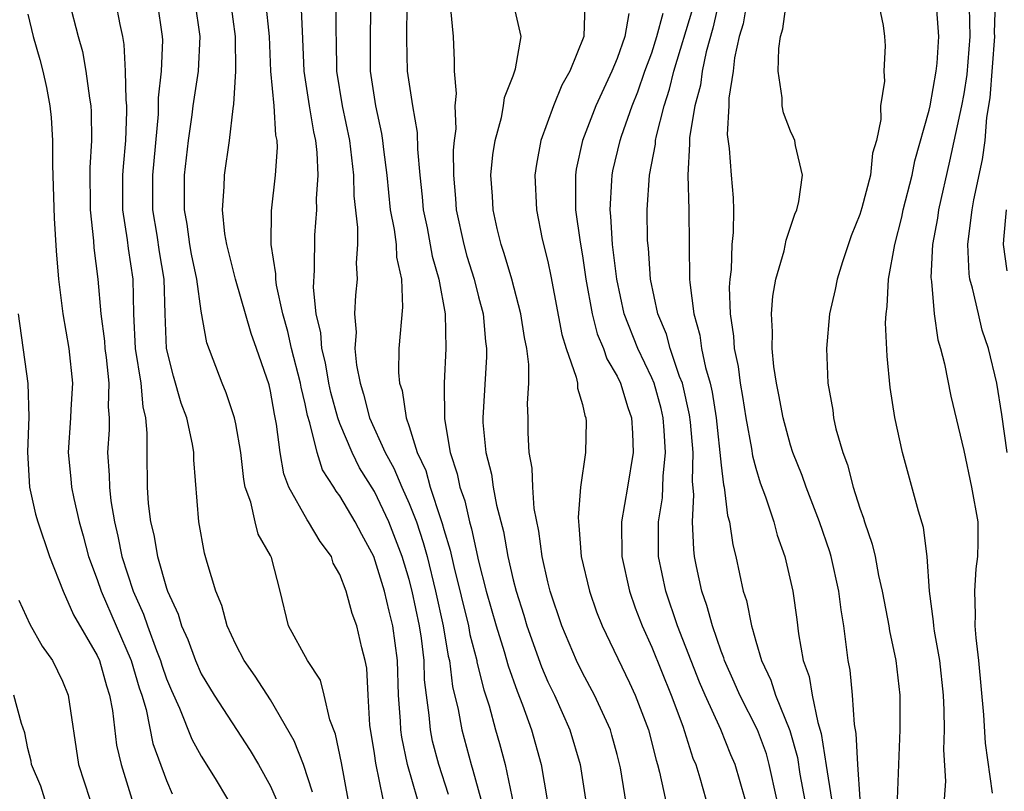
# Model space of a CAD drawing. Units: inches. Extents: x 2622000 to 2625000, y 1518000 to 1521000.
# Drawn here: x 2622093 to 2622149, y 1518557 to 1518602 of the extents above; entities that cross this region are included whole.
import ezdxf

# ---------------------------------------------------------------- set-up
doc = ezdxf.new("R2010")
doc.units = ezdxf.units.IN
doc.header["$MEASUREMENT"] = 0
doc.layers.add('LD26221518_2ft', color=140, linetype='Continuous')

msp = doc.modelspace()

# ---------------------------------------------------------------- linework, layer by layer
at = {"layer": 'LD26221518_2ft'}
for points, elevation in [([(2622095.386, 1518603), (2622095.908, 1518601), (2622096.147, 1518600.147), (2622096.35, 1518599), (2622096.554, 1518597.446), (2622096.636, 1518597), (2622096.655, 1518596.656), (2622096.676, 1518595), (2622096.57, 1518593.43), (2622096.594, 1518591), (2622096.789, 1518589.211), (2622096.814, 1518588.814), (2622097.035, 1518587), (2622097.21, 1518585), (2622097.42, 1518583.42), (2622097.442, 1518583), (2622097.514, 1518582.486), (2622097.667, 1518581), (2622097.63, 1518579.63), (2622097.688, 1518579), (2622097.681, 1518578.319), (2622097.596, 1518577), (2622097.692, 1518575.692), (2622097.702, 1518575), (2622097.788, 1518574.212), (2622097.991, 1518573), (2622098.182, 1518572.182), (2622098.424, 1518571), (2622099.081, 1518569), (2622099.679, 1518567.679), (2622099.893, 1518567), (2622100.414, 1518565.586), (2622100.65, 1518565), (2622100.729, 1518564.729), (2622101, 1518563.946), (2622101.278, 1518563.278), (2622101.754, 1518562.246), (2622102.468, 1518560.468), (2622103, 1518559.489), (2622103.812, 1518558.188), (2622104.526, 1518557)], 8046), ([(2622098.063, 1518603), (2622098.31, 1518601.69), (2622098.466, 1518601), (2622098.546, 1518600.546), (2622098.612, 1518599), (2622098.644, 1518597.356), (2622098.681, 1518597), (2622098.685, 1518596.685), (2622098.639, 1518595), (2622098.497, 1518593.503), (2622098.469, 1518593), (2622098.464, 1518591), (2622098.732, 1518589.268), (2622098.783, 1518588.783), (2622099.047, 1518587), (2622099.09, 1518585), (2622099.2, 1518583), (2622099.512, 1518581), (2622099.63, 1518579.63), (2622099.784, 1518579), (2622099.871, 1518578.129), (2622099.857, 1518577), (2622099.886, 1518575), (2622099.947, 1518574.053), (2622100.076, 1518573), (2622100.262, 1518572.263), (2622100.48, 1518571), (2622101, 1518569.171), (2622101.058, 1518569), (2622101.668, 1518567.668), (2622101.856, 1518567), (2622102.221, 1518566.221), (2622102.667, 1518565), (2622103, 1518564.237), (2622103.743, 1518563), (2622105.818, 1518559.818), (2622106.3, 1518559), (2622107, 1518557.745), (2622107.32, 1518557)], 8044), ([(2622109.413, 1518557.413), (2622108.901, 1518559), (2622108.36, 1518560.36), (2622107, 1518562.728), (2622106.107, 1518564.107), (2622105.486, 1518565), (2622105, 1518565.935), (2622104.496, 1518567), (2622104.184, 1518568.184), (2622103.841, 1518569), (2622103.345, 1518570.655), (2622103.199, 1518571.2), (2622102.863, 1518573), (2622102.579, 1518576.579), (2622102.573, 1518577), (2622102.507, 1518577.493), (2622102.166, 1518579), (2622101.85, 1518579.85), (2622101.408, 1518581.408), (2622101.005, 1518583.005), (2622100.912, 1518585), (2622100.86, 1518587), (2622100.59, 1518588.59), (2622100.455, 1518589.545), (2622100.212, 1518591), (2622100.214, 1518593), (2622100.528, 1518596.528), (2622100.533, 1518597.468), (2622100.702, 1518599), (2622100.786, 1518600.786), (2622100.777, 1518601), (2622100.477, 1518603)], 8042), ([(2622111.489, 1518557), (2622111.102, 1518559.102), (2622110.746, 1518560.746), (2622110.425, 1518561.575), (2622110.101, 1518563), (2622109.876, 1518563.876), (2622109.129, 1518565), (2622108.044, 1518567), (2622107.559, 1518569), (2622107.051, 1518570.949), (2622107, 1518571.062), (2622106.297, 1518572.297), (2622106.114, 1518573), (2622105.867, 1518574.133), (2622105.544, 1518575), (2622105.454, 1518575.454), (2622105.282, 1518577), (2622105, 1518578.65), (2622104.927, 1518579), (2622104.45, 1518580.45), (2622104.215, 1518581), (2622103.335, 1518583.335), (2622103, 1518585.154), (2622102.746, 1518587), (2622102.447, 1518588.447), (2622102.352, 1518589), (2622102.182, 1518590.182), (2622102.03, 1518591), (2622102.043, 1518593), (2622102.267, 1518595), (2622102.487, 1518596.487), (2622102.54, 1518597), (2622102.839, 1518599), (2622102.936, 1518601), (2622102.649, 1518603)], 8040), ([(2622113.503, 1518557), (2622113.078, 1518559.078), (2622113, 1518559.632), (2622112.728, 1518561.272), (2622112.627, 1518563), (2622112.561, 1518564.561), (2622112.467, 1518565), (2622112.267, 1518565.733), (2622111.987, 1518567), (2622111.706, 1518567.706), (2622111.366, 1518569), (2622111, 1518569.974), (2622110.624, 1518570.624), (2622110.514, 1518571), (2622109.874, 1518571.873), (2622109.2, 1518573), (2622109.113, 1518573.113), (2622108.06, 1518575), (2622107.765, 1518575.765), (2622107.553, 1518577), (2622107.352, 1518578.648), (2622107.222, 1518579.221), (2622107, 1518580.535), (2622106.915, 1518580.915), (2622106.2, 1518583), (2622105.874, 1518583.874), (2622104.982, 1518587), (2622104.484, 1518589), (2622104.371, 1518589.629), (2622104.227, 1518591), (2622104.33, 1518592.33), (2622104.344, 1518593), (2622104.636, 1518595), (2622104.844, 1518596.844), (2622104.892, 1518597.108), (2622105, 1518599), (2622104.976, 1518601), (2622104.71, 1518603)], 8038), ([(2622115.479, 1518557), (2622114.913, 1518559), (2622114.577, 1518560.578), (2622114.518, 1518561), (2622114.495, 1518561.504), (2622114.386, 1518563), (2622114.325, 1518565), (2622114.063, 1518567), (2622113.849, 1518567.849), (2622113.586, 1518569), (2622112.963, 1518571), (2622112.266, 1518572.266), (2622111.888, 1518573), (2622111, 1518574.498), (2622110.78, 1518574.78), (2622110.655, 1518575), (2622109.999, 1518575.999), (2622109.686, 1518577), (2622109.276, 1518578.724), (2622109.136, 1518579.136), (2622109, 1518579.813), (2622108.77, 1518580.77), (2622108.731, 1518581), (2622108.214, 1518583), (2622107.995, 1518583.995), (2622107.711, 1518585), (2622107.341, 1518586.659), (2622107.302, 1518587), (2622107.305, 1518587.305), (2622107.032, 1518589), (2622107.049, 1518590.951), (2622107.296, 1518593), (2622107.394, 1518594.606), (2622107.375, 1518595), (2622107.309, 1518595.309), (2622107.203, 1518597), (2622107.027, 1518599), (2622106.932, 1518601), (2622106.739, 1518603)], 8036), ([(2622117.269, 1518557.269), (2622116.711, 1518559), (2622116.352, 1518560.352), (2622116.223, 1518561), (2622116.16, 1518561.84), (2622115.991, 1518563), (2622115.886, 1518563.887), (2622115.857, 1518565), (2622115.708, 1518566.291), (2622115.593, 1518567), (2622115.175, 1518569), (2622115, 1518569.677), (2622114.591, 1518571), (2622113.831, 1518573), (2622113, 1518574.763), (2622112.127, 1518576.127), (2622111.705, 1518577), (2622111, 1518578.687), (2622110.884, 1518579), (2622110.472, 1518580.472), (2622110.366, 1518581), (2622110.169, 1518582.169), (2622109.962, 1518583), (2622109.908, 1518583.908), (2622109.638, 1518585), (2622109.473, 1518586.527), (2622109.53, 1518587.53), (2622109.553, 1518589.553), (2622109.665, 1518591), (2622109.647, 1518591.647), (2622109.741, 1518593), (2622109.684, 1518594.316), (2622109.609, 1518595), (2622109.5, 1518595.5), (2622109.247, 1518597), (2622108.939, 1518599), (2622108.866, 1518600.866), (2622108.761, 1518603)], 8034), ([(2622110.778, 1518603), (2622110.776, 1518601.224), (2622110.794, 1518600.794), (2622110.813, 1518599), (2622111.136, 1518597), (2622111.552, 1518595), (2622111.78, 1518593), (2622111.806, 1518591.806), (2622112.019, 1518589.981), (2622112.01, 1518589), (2622111.947, 1518587.947), (2622112.003, 1518587), (2622111.909, 1518586.091), (2622111.846, 1518585), (2622111.941, 1518583.941), (2622111.87, 1518583), (2622111.954, 1518582.046), (2622112.166, 1518581), (2622112.366, 1518580.366), (2622112.714, 1518579), (2622113.608, 1518577), (2622114.107, 1518576.107), (2622114.578, 1518575), (2622115, 1518574.071), (2622115.419, 1518573), (2622115.816, 1518571.816), (2622116.032, 1518571), (2622116.525, 1518569), (2622116.959, 1518567), (2622117.26, 1518565.26), (2622117.328, 1518565), (2622117.505, 1518563.505), (2622117.824, 1518562.176), (2622118.03, 1518561), (2622118.577, 1518559), (2622118.682, 1518558.682), (2622119.534, 1518555.534)], 8032), ([(2622112.79, 1518603), (2622112.743, 1518601.257), (2622112.743, 1518599), (2622113.049, 1518597), (2622113.405, 1518595.405), (2622113.467, 1518595), (2622113.513, 1518594.487), (2622113.704, 1518593), (2622113.91, 1518591), (2622114.134, 1518589.866), (2622114.243, 1518589), (2622114.276, 1518588.276), (2622114.554, 1518587), (2622114.611, 1518585.389), (2622114.395, 1518583), (2622114.383, 1518581.617), (2622114.445, 1518581), (2622114.59, 1518580.59), (2622114.821, 1518579), (2622115, 1518578.501), (2622115.467, 1518577), (2622115.957, 1518575.957), (2622116.212, 1518575), (2622116.801, 1518573.199), (2622116.909, 1518572.91), (2622117, 1518572.567), (2622117.371, 1518571.371), (2622117.579, 1518570.421), (2622118.42, 1518567), (2622118.507, 1518566.507), (2622118.9, 1518565), (2622118.911, 1518564.911), (2622119.309, 1518563.308), (2622119.617, 1518562.383), (2622119.991, 1518561), (2622120.22, 1518560.22), (2622120.539, 1518559), (2622121.317, 1518555.317)], 8030), ([(2622114.867, 1518603), (2622114.844, 1518600.844), (2622114.88, 1518599), (2622115.188, 1518597), (2622115.468, 1518595.469), (2622115.485, 1518594.515), (2622115.614, 1518593), (2622115.749, 1518591.749), (2622115.809, 1518591), (2622116.034, 1518589.966), (2622116.334, 1518588.334), (2622116.721, 1518587), (2622117.077, 1518585), (2622117.124, 1518583), (2622117.015, 1518581), (2622117.044, 1518578.956), (2622117.365, 1518577), (2622117.77, 1518575.77), (2622117.925, 1518575), (2622118.214, 1518574.214), (2622118.484, 1518573), (2622118.606, 1518572.606), (2622119, 1518570.743), (2622119.448, 1518569), (2622120.017, 1518567), (2622120.481, 1518565.519), (2622120.704, 1518564.704), (2622121.233, 1518563.233), (2622121.548, 1518562.452), (2622122.066, 1518561), (2622122.623, 1518559), (2622122.961, 1518556.961)], 8028), ([(2622117.39, 1518602.61), (2622117.53, 1518601), (2622117.602, 1518599.602), (2622117.594, 1518599), (2622117.71, 1518597.71), (2622117.629, 1518597), (2622117.684, 1518595.684), (2622117.595, 1518595), (2622117.547, 1518594.453), (2622117.55, 1518593), (2622117.668, 1518591.668), (2622117.707, 1518591), (2622118.157, 1518589), (2622118.336, 1518588.336), (2622118.746, 1518587), (2622119, 1518585.977), (2622119.263, 1518585), (2622119.41, 1518583.41), (2622119.471, 1518583), (2622119.469, 1518582.531), (2622119.246, 1518579), (2622119.258, 1518578.742), (2622119.427, 1518577), (2622119.749, 1518575.749), (2622119.856, 1518575), (2622120.043, 1518573.957), (2622120.442, 1518572.442), (2622120.691, 1518571), (2622121, 1518569.654), (2622121.166, 1518569), (2622121.613, 1518567.613), (2622121.79, 1518567), (2622122.634, 1518564.634), (2622123, 1518563.78), (2622123.378, 1518563), (2622124.274, 1518561), (2622124.859, 1518559), (2622125.168, 1518557)], 8026), ([(2622127.703, 1518555.703), (2622127.185, 1518558.815), (2622127, 1518559.579), (2622126.699, 1518560.699), (2622126.609, 1518561), (2622125.695, 1518563), (2622125, 1518564.288), (2622124.65, 1518565), (2622123.808, 1518567), (2622123.135, 1518569), (2622123, 1518569.54), (2622122.671, 1518571), (2622122.475, 1518572.475), (2622122.219, 1518573.781), (2622122.128, 1518575), (2622122.102, 1518576.102), (2622121.927, 1518577), (2622121.867, 1518578.133), (2622121.873, 1518579), (2622121.832, 1518579.832), (2622121.904, 1518581), (2622121.91, 1518582.09), (2622121.78, 1518583), (2622121.646, 1518583.646), (2622121.452, 1518585), (2622120.916, 1518587), (2622120.489, 1518588.489), (2622120.31, 1518589), (2622120.073, 1518589.927), (2622119.838, 1518591), (2622119.802, 1518591.802), (2622119.715, 1518593), (2622119.828, 1518594.172), (2622119.954, 1518595), (2622120.326, 1518596.326), (2622120.444, 1518597), (2622120.507, 1518597.493), (2622121, 1518598.738), (2622121.14, 1518599.14), (2622121.47, 1518601), (2622121.009, 1518603)], 8024), ([(2622125.134, 1518602.866), (2622125.07, 1518601), (2622124.264, 1518599), (2622123.806, 1518598.194), (2622123.323, 1518597), (2622122.597, 1518595), (2622122.353, 1518593.647), (2622122.255, 1518593), (2622122.338, 1518591), (2622122.679, 1518589.321), (2622123, 1518588.031), (2622123.181, 1518587.181), (2622123.81, 1518583.81), (2622124.066, 1518583), (2622124.642, 1518581.358), (2622124.704, 1518581), (2622124.717, 1518580.718), (2622125, 1518579.782), (2622125.138, 1518579.138), (2622125.2, 1518579), (2622125.209, 1518578.791), (2622125.175, 1518577), (2622124.889, 1518575), (2622124.742, 1518573.257), (2622124.796, 1518572.796), (2622124.929, 1518571), (2622125.403, 1518569), (2622125.818, 1518567.818), (2622126.139, 1518567), (2622127.712, 1518563.712), (2622128.038, 1518563), (2622128.81, 1518561), (2622129.249, 1518559.249), (2622129.329, 1518559), (2622129.442, 1518558.558), (2622130.001, 1518556.001)], 8022), ([(2622136.648, 1518555), (2622135.779, 1518559), (2622135.609, 1518559.609), (2622135.09, 1518561), (2622134.075, 1518563), (2622133.759, 1518563.759), (2622133.198, 1518565), (2622133.157, 1518565.157), (2622133, 1518565.548), (2622132.495, 1518567), (2622132.184, 1518568.184), (2622131.892, 1518569), (2622131.582, 1518570.418), (2622131.471, 1518571), (2622131.416, 1518571.416), (2622131.35, 1518573), (2622131.43, 1518574.57), (2622131.347, 1518575.347), (2622131.378, 1518577), (2622131.237, 1518578.763), (2622131.183, 1518579.183), (2622130.765, 1518581), (2622130.603, 1518581.397), (2622130.056, 1518583), (2622129.84, 1518583.839), (2622129.342, 1518585), (2622128.921, 1518587), (2622128.8, 1518588.8), (2622128.757, 1518589.243), (2622128.74, 1518591), (2622128.872, 1518593), (2622129.213, 1518594.787), (2622129.223, 1518595), (2622129.271, 1518595.271), (2622129.716, 1518597), (2622130.029, 1518597.97), (2622130.265, 1518599), (2622131.372, 1518602.628)], 8016), ([(2622132.877, 1518603), (2622132.517, 1518601.483), (2622132.129, 1518600.129), (2622131.902, 1518599), (2622131.802, 1518598.198), (2622131.489, 1518597), (2622131.183, 1518595.183), (2622131.182, 1518594.818), (2622131.074, 1518593), (2622131.128, 1518591), (2622131.18, 1518587), (2622131.187, 1518586.813), (2622131.416, 1518585), (2622131.775, 1518583.775), (2622131.873, 1518583), (2622132.097, 1518581.903), (2622132.366, 1518581), (2622132.483, 1518580.483), (2622132.715, 1518579), (2622133, 1518576.282), (2622133.134, 1518575.135), (2622133.17, 1518575), (2622133.375, 1518573.374), (2622133.487, 1518573), (2622133.677, 1518571.677), (2622133.849, 1518571), (2622134.274, 1518569), (2622134.46, 1518568.46), (2622134.746, 1518567), (2622134.819, 1518566.819), (2622135, 1518566.127), (2622135.333, 1518565), (2622135.874, 1518563.874), (2622136.138, 1518563), (2622136.961, 1518560.961), (2622137.404, 1518559.405), (2622137.548, 1518558.452), (2622138.197, 1518555)], 8014), ([(2622134.482, 1518603), (2622134.27, 1518601.73), (2622134.048, 1518601), (2622133.778, 1518599.778), (2622133.695, 1518599), (2622133.453, 1518597.453), (2622133.454, 1518597), (2622133.351, 1518595.351), (2622133.457, 1518594.543), (2622133.571, 1518593), (2622133.691, 1518591.691), (2622133.706, 1518591), (2622133.698, 1518589.698), (2622133.623, 1518589), (2622133.57, 1518587.57), (2622133.495, 1518587), (2622133.465, 1518586.535), (2622133.517, 1518585), (2622133.714, 1518583.714), (2622133.745, 1518583), (2622133.974, 1518581.974), (2622134.092, 1518581), (2622134.236, 1518580.236), (2622134.433, 1518579), (2622134.758, 1518577.242), (2622134.813, 1518576.813), (2622135, 1518576.098), (2622135.25, 1518575.25), (2622135.558, 1518574.442), (2622136.041, 1518573), (2622136.239, 1518572.239), (2622136.678, 1518571), (2622137.13, 1518569), (2622137.363, 1518567.363), (2622137.464, 1518566.536), (2622137.743, 1518565), (2622138.08, 1518564.08), (2622138.25, 1518563), (2622138.575, 1518561.425), (2622138.782, 1518560.783), (2622139.052, 1518558.948), (2622139.369, 1518557)], 8012), ([(2622141.03, 1518557), (2622140.879, 1518559), (2622140.797, 1518560.797), (2622140.697, 1518561.303), (2622140.581, 1518563), (2622140.44, 1518564.44), (2622140.33, 1518565), (2622140.079, 1518567), (2622139.921, 1518567.921), (2622139.793, 1518569), (2622139.351, 1518571), (2622139.273, 1518571.273), (2622138.684, 1518573), (2622137.911, 1518575), (2622137.682, 1518575.682), (2622137.143, 1518577), (2622137, 1518577.437), (2622136.573, 1518579), (2622136.331, 1518580.331), (2622136.187, 1518581), (2622136.033, 1518581.967), (2622135.938, 1518583), (2622135.966, 1518583.966), (2622135.902, 1518585), (2622135.979, 1518586.021), (2622136.165, 1518587), (2622136.638, 1518588.638), (2622136.744, 1518589.256), (2622137.245, 1518590.755), (2622137.36, 1518591), (2622137.489, 1518591.489), (2622137.699, 1518593), (2622137.286, 1518594.714), (2622137.253, 1518595), (2622137.183, 1518595.183), (2622137, 1518595.54), (2622136.598, 1518596.598), (2622136.529, 1518597), (2622136.528, 1518597.472), (2622136.285, 1518599), (2622136.322, 1518600.322), (2622136.425, 1518601), (2622136.561, 1518601.439), (2622136.771, 1518603)], 8010), ([(2622142.065, 1518603), (2622142.357, 1518601.644), (2622142.433, 1518601), (2622142.46, 1518600.46), (2622142.386, 1518599), (2622142.431, 1518598.431), (2622142.187, 1518597), (2622142.218, 1518596.218), (2622141.961, 1518595), (2622141.733, 1518594.267), (2622141.61, 1518593), (2622141.111, 1518591.112), (2622141, 1518590.745), (2622140.504, 1518589.496), (2622139.997, 1518587.997), (2622139.687, 1518587), (2622139.589, 1518586.411), (2622139.249, 1518585), (2622139.071, 1518583), (2622139.156, 1518581), (2622139.446, 1518579.446), (2622139.493, 1518579), (2622139.622, 1518578.378), (2622140.016, 1518577), (2622140.293, 1518576.293), (2622140.616, 1518575), (2622141, 1518573.788), (2622141.217, 1518573.218), (2622141.272, 1518573), (2622141.723, 1518571.723), (2622141.882, 1518571), (2622142.084, 1518569.916), (2622142.301, 1518569), (2622142.402, 1518568.401), (2622142.676, 1518567), (2622142.715, 1518566.715), (2622143.078, 1518565), (2622143.303, 1518563), (2622143.307, 1518562.693), (2622143.317, 1518561), (2622143.158, 1518557)], 8008), ([(2622145.898, 1518557), (2622145.956, 1518558.044), (2622145.854, 1518559.854), (2622145.884, 1518561), (2622145.87, 1518562.13), (2622145.822, 1518563), (2622145.614, 1518565), (2622145.307, 1518566.693), (2622145.265, 1518567), (2622145.256, 1518567.257), (2622145.018, 1518569), (2622144.892, 1518571), (2622144.675, 1518572.675), (2622144.387, 1518573.613), (2622143.457, 1518577), (2622143.02, 1518579.02), (2622142.758, 1518580.758), (2622142.571, 1518582.571), (2622142.494, 1518584.494), (2622142.516, 1518585), (2622142.578, 1518585.422), (2622142.66, 1518587), (2622143.03, 1518589), (2622143.425, 1518590.574), (2622143.507, 1518591), (2622144.015, 1518593), (2622144.177, 1518593.823), (2622145, 1518596.758), (2622145.055, 1518597), (2622145.413, 1518599), (2622145.459, 1518599.459), (2622145.564, 1518601), (2622145.442, 1518602.558)], 8006), ([(2622147.305, 1518602.695), (2622147.347, 1518601), (2622147.18, 1518598.82), (2622147, 1518597.707), (2622146.868, 1518597), (2622146.185, 1518593.815), (2622145.539, 1518591), (2622145.478, 1518590.522), (2622145.193, 1518589), (2622145.095, 1518587.095), (2622145.129, 1518586.871), (2622145.288, 1518585), (2622145.509, 1518583.51), (2622145.666, 1518583), (2622145.886, 1518582.115), (2622146.253, 1518580.253), (2622147, 1518577.125), (2622147.455, 1518575), (2622147.804, 1518573), (2622147.821, 1518571.821), (2622147.797, 1518571), (2622147.704, 1518570.296), (2622147.613, 1518569), (2622147.655, 1518567.656), (2622147.641, 1518567), (2622147.696, 1518566.304), (2622147.855, 1518565), (2622148.137, 1518561.863), (2622148.226, 1518560.226), (2622148.643, 1518557.357)], 8004), ([(2622149.502, 1518577), (2622149.193, 1518579.193), (2622148.91, 1518581), (2622148.428, 1518583), (2622148.069, 1518584.07), (2622147.842, 1518585), (2622147.506, 1518586.494), (2622147.359, 1518587), (2622147.317, 1518587.317), (2622147.226, 1518589), (2622147.436, 1518590.564), (2622147.476, 1518591), (2622147.589, 1518591.589), (2622148.089, 1518593.911), (2622148.23, 1518595), (2622148.335, 1518596.335), (2622148.533, 1518597.467), (2622148.785, 1518601), (2622148.779, 1518601.221), (2622148.83, 1518603)], 8002), ([(2622093, 1518602.29), (2622093.306, 1518601), (2622093.683, 1518599.683), (2622093.862, 1518599), (2622094.072, 1518598.072), (2622094.275, 1518597), (2622094.342, 1518596.342), (2622094.42, 1518595), (2622094.423, 1518593.577), (2622094.522, 1518590.522), (2622094.634, 1518588.634), (2622094.764, 1518587), (2622095.021, 1518585), (2622095.362, 1518583), (2622095.575, 1518581), (2622095.48, 1518579.48), (2622095.463, 1518579), (2622095.319, 1518577), (2622095.482, 1518575.482), (2622095.519, 1518575), (2622095.648, 1518574.352), (2622095.967, 1518573), (2622096.194, 1518572.194), (2622096.503, 1518571), (2622097, 1518569.671), (2622097.22, 1518569), (2622098.967, 1518565), (2622099.429, 1518563.429), (2622099.578, 1518563), (2622099.826, 1518562.174), (2622100.218, 1518560.218), (2622101, 1518558.072), (2622101.318, 1518557.318)], 8048), ([(2622127.675, 1518602.325), (2622127.452, 1518601), (2622127, 1518599.729), (2622126.691, 1518599), (2622125.766, 1518597), (2622125.005, 1518595), (2622124.644, 1518593.356), (2622124.591, 1518593), (2622124.604, 1518592.603), (2622124.597, 1518591), (2622124.864, 1518589.136), (2622125, 1518588.353), (2622125.202, 1518587), (2622125.551, 1518585), (2622125.849, 1518583.848), (2622126.206, 1518583), (2622126.401, 1518582.401), (2622127, 1518581.413), (2622127.196, 1518581), (2622127.608, 1518579.608), (2622127.821, 1518579), (2622127.886, 1518578.114), (2622127.918, 1518577), (2622127.601, 1518575), (2622127.255, 1518573), (2622127.27, 1518571), (2622127.714, 1518569), (2622128.045, 1518568.045), (2622128.449, 1518567), (2622129, 1518565.77), (2622130.117, 1518563), (2622130.789, 1518561.211), (2622131.372, 1518559.372), (2622131.536, 1518559), (2622131.775, 1518558.225), (2622132.122, 1518557)], 8020), ([(2622134.382, 1518557), (2622133.807, 1518559), (2622133.562, 1518559.561), (2622132.974, 1518561.026), (2622132.075, 1518563), (2622131.757, 1518563.757), (2622130.492, 1518567), (2622129.819, 1518569), (2622129.393, 1518571), (2622129.377, 1518571.377), (2622129.384, 1518573), (2622129.608, 1518574.392), (2622129.648, 1518575.648), (2622129.791, 1518577), (2622129.717, 1518578.283), (2622129.66, 1518579), (2622129.54, 1518579.54), (2622129.13, 1518581), (2622129, 1518581.318), (2622128.188, 1518583), (2622127.402, 1518585), (2622126.979, 1518587), (2622126.741, 1518589), (2622126.642, 1518590.642), (2622126.595, 1518591), (2622126.703, 1518592.702), (2622126.704, 1518593), (2622126.752, 1518593.248), (2622127.179, 1518595), (2622127.257, 1518595.257), (2622127.863, 1518597), (2622128.189, 1518597.811), (2622128.594, 1518599), (2622129, 1518600.071), (2622129.3, 1518601), (2622129.657, 1518602.343)], 8018), ([(2622149.448, 1518591), (2622149.289, 1518589.288), (2622149.281, 1518589), (2622149.482, 1518587.482)], 8000), ([(2622092.439, 1518585), (2622092.99, 1518580.99), (2622093.056, 1518579.056), (2622092.983, 1518577.017), (2622093.085, 1518575), (2622093.443, 1518573.443), (2622093.569, 1518573), (2622094.238, 1518571), (2622095.041, 1518569), (2622095.636, 1518567.636), (2622097, 1518565.283), (2622097.125, 1518565), (2622097.533, 1518563.533), (2622097.711, 1518563), (2622097.885, 1518562.115), (2622098.122, 1518560.122), (2622098.377, 1518559), (2622098.995, 1518557)], 8050), ([(2622092.476, 1518568.476), (2622093.105, 1518567.104), (2622093.833, 1518565.833), (2622094.422, 1518565), (2622095, 1518563.817), (2622095.316, 1518563), (2622095.927, 1518559), (2622096.582, 1518557)], 8052), ([(2622093.987, 1518557), (2622093.744, 1518557.744), (2622093.218, 1518559), (2622093.189, 1518559.189), (2622093, 1518559.923), (2622092.825, 1518560.825), (2622092.629, 1518561.371), (2622092.193, 1518563)], 8054)]:
    msp.add_lwpolyline(points, dxfattribs=dict(at, elevation=elevation))

doc.saveas('drawing.dxf')
